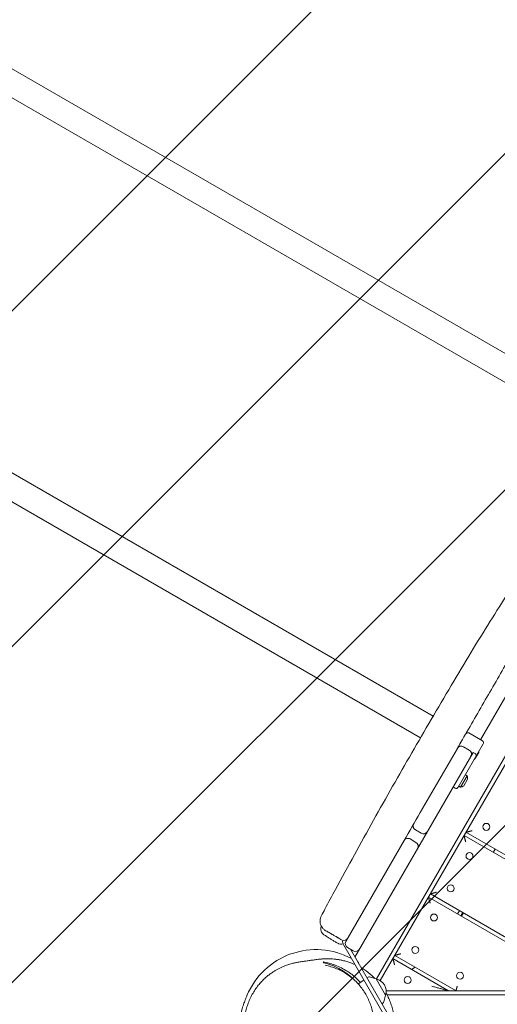
# Model space of a CAD drawing. Units: millimetres. Extents: x -6309 to 5652, y -6740 to 3878.
# Drawn here: x -2831 to -2193, y -626 to 691 of the extents above; entities that cross this region are included whole.
import ezdxf

# ---------------------------------------------------------------- set-up
doc = ezdxf.new("R2010")
doc.units = ezdxf.units.MM
doc.header["$LTSCALE"] = 20
doc.linetypes.add('HIDDEN', pattern=[9.525, 6.35, -3.175])
for name, color, linetype in [('2d', 230, 'Continuous'), ('EN-Free_Space', 10, 'HIDDEN'), ('EN-Free_Space_Hatch', 10, 'HIDDEN')]:
    doc.layers.add(name, color=color, linetype=linetype)

msp = doc.modelspace()

# ---------------------------------------------------------------- hatches: boundary and pattern name
at = {"layer": 'EN-Free_Space_Hatch'}
h = msp.add_hatch(dxfattribs=at)
h.set_pattern_fill('ANSI31', color=256, scale=100)
edge = h.paths.add_edge_path()
edge.add_line((1912.8, -2610), (1912.8, -5218.5))
edge.add_arc((2912.8, -5218.5), 1000, 180, 360)
edge.add_line((3912.8, -5218.5), (3912.8, -2610))
edge.add_arc((2912.8, -2610), 1000, 0, 180)
edge = h.paths.add_edge_path()
edge.add_line((-3788.7, 2037.1), (-1627.1, 789.1))
edge.add_arc((-2127.1, -76.9), 1000, -120, 60, ccw=False)
edge.add_line((-2627.1, -942.9), (-4788.7, 305.1))
edge.add_arc((-4288.7, 1171.1), 1000, 60, 240, ccw=False)

# ---------------------------------------------------------------- linework, layer by layer
at = {"layer": '2d', "lineweight": 0}
for p, q in [((-2037.7, 161.1), (-4185.4, 1401.1)), ((-4194.7, 1367.6), (-2054.6, 132)), ((-2278.6, -240.2), (-4411.9, 991.4)), ((-4436.3, 966.6), (-2295.5, -269.3)), ((-1875.1, 238.5), (-2354.5, -591.8)), ((-1872, 232.9), (-2349.4, -593.9)), ((-2002.4, 97), (-2215.4, -271.9)), ((-2231, -262.9), (-2212.8, -273.4)), ((-2225.2, -288.8), (-2383.2, -562.5)), ((-2296, -369.4), (-2246.3, -283.5)), ((-2245.2, -335.5), (-2211.7, -277.5)), ((-2238.2, -281.3), (-2230.4, -285.8)), ((-2225.2, -288.8), (-2222.6, -290.3)), ((-2222.8, -297.6), (-2217.8, -289)), ((-2242.1, -335.3), (-2233.3, -320.1)), ((-2237.7, -333.5), (-2232.7, -324.8)), ((-2235.6, -318.8), (-2233.3, -320.1)), ((-2249.3, -336.6), (-2251.9, -335.1)), ((-2244.3, -334), (-2242.1, -335.3)), ((-2294.6, -397), (-2302.4, -392.5)), ((-2317.6, -406.8), (-2395.3, -541.5)), ((-2301.6, -409.1), (-2309.4, -404.6)), ((-1878.1, -607.5), (-2237.4, -400)), ((-1868.1, -607.5), (-2234.9, -395.7)), ((-2196, -418.2), (-2198.5, -422.5)), ((-2068.1, -607.5), (-2284.9, -482.3)), ((-2058.1, -607.5), (-2282.4, -478)), ((-2243.5, -500.5), (-2246, -504.8)), ((-2239.1, -503), (-2241.6, -507.3)), ((-2238.3, -503.5), (-2240.8, -507.8)), ((-2398.2, -546.5), (-2324.9, -673.5)), ((-2385.4, -554.2), (-2393.2, -549.7)), ((-2389.3, -552), (-2320.6, -671)), ((-2258.1, -607.5), (-2332.4, -564.6)), ((-2248.1, -607.5), (-2329.9, -560.3)), ((-2302.7, -576), (-2307.7, -578.9)), ((-2365.3, -589.2), (-2367.2, -590.2)), ((-2355, -591.4), (-2363.9, -589)), ((-2355, -591.4), (-2342.2, -613.6)), ((-2379, -598.2), (-2371.1, -593.5)), ((-2342.2, -613.6), (-2344.5, -622.5)), ((-1386.6, -607.5), (-2341.6, -607.5)), ((-2340.3, -613), (-1383.3, -613)), ((-2345.4, -623.6), (-2347.2, -624.8))]:
    msp.add_line(p, q, dxfattribs=at)
for centre in [(-2207.6, -388.4), (-2230.1, -427.4), (-2255.1, -470.7), (-2277.6, -509.6), (-2302.6, -552.9), (-2312.7, -593.3), (-2242.7, -587.5)]:
    msp.add_circle(centre, 4.65, dxfattribs=at)
for centre, radius, start, end in [((-2232.5, -265.5), 3, 60, 150), ((-2214.3, -276), 3, 330, 60), ((-2241.2, -286.5), 6, 60, 150), ((-2233.4, -291), 6, 330, 60), ((-2225.7, -287.6), 8, 350.3641, 358.955), ((-2227.9, -291.5), 8, 301.045, 309.6359), ((-2224.1, -292.9), 3, 330, 60), ((-2240.6, -323.5), 8, 350.3641, 24.7593), ((-2247.8, -334), 3, 240, 330), ((-2242.8, -327.3), 8, 275.2407, 309.6359), ((-2299.4, -387.3), 6, 150, 240), ((-2291.6, -391.8), 6, 240, 330), ((-2312.4, -409.8), 6, 60, 150), ((-2304.6, -414.3), 6, 330, 60), ((-2398, -534.2), 6, 240, 330), ((-2435.2, -652.5), 100, 61.7883, 157.2786), ((-2402.1, -537.2), 8, 239.3776, 292.3405), ((-2389.6, -541.5), 10, 171.6352, 210), ((-2390.2, -544.5), 6, 150, 240), ((-2382.4, -549), 6, 240, 330), ((-2364.4, -591), 2, 75.012, 117), ((-2358.5, -608.3), 17, 342.6679, 77.3321), ((-2346.5, -622), 2, 303, 344.988)]:
    msp.add_arc(centre, radius, start, end, dxfattribs=at)
for points, knots in [([(-2428, -507.1), (-2426.4, -504.2), (-2424.9, -501.2), (-2418.6, -489.5), (-2413.8, -480.7), (-2400.7, -456.5), (-2392.3, -441), (-2375.4, -410.2), (-2366.9, -394.9), (-2349.9, -364.4), (-2341.4, -349.3), (-2324.3, -319.3), (-2315.8, -304.4), (-2298.6, -274.7), (-2290, -259.7), (-2272.4, -229.7), (-2263.5, -214.5), (-2245.7, -184.4), (-2236.8, -169.5), (-2219.4, -140.8), (-2210.9, -127.1), (-2194.5, -100.9), (-2186.5, -88.4), (-2170.1, -63), (-2161.8, -50.2), (-2143.9, -22.3), (-2134.5, -7.2), (-2118.3, 19.7), (-2111.3, 31.5), (-2098.3, 54.3), (-2092.1, 65.2), (-2079.3, 88.1), (-2072.7, 100), (-2059.6, 123.3), (-2053.1, 134.7), (-2040.8, 155.9), (-2035.1, 165.6), (-2023.4, 185.1), (-2017.4, 194.8), (-2005, 214.9), (-1998.5, 225.3), (-1984.6, 247.4), (-1977.3, 259), (-1962.5, 282.8), (-1955, 294.9), (-1941.9, 316.7), (-1936.3, 326.3), (-1930.9, 336)], [0, 0, 0, 0, 10.00001, 10.00001, 40.000289, 40.000289, 92.800414, 92.800414, 145.51592, 145.51592, 197.581074, 197.581074, 248.990404, 248.990404, 300.690503, 300.690503, 353.491661, 353.491661, 405.675499, 405.675499, 454.111661, 454.111661, 498.637008, 498.637008, 544.838901, 544.838901, 598.256075, 598.256075, 639.412836, 639.412836, 677.156721, 677.156721, 718.038101, 718.038101, 757.53174, 757.53174, 791.427516, 791.427516, 825.617246, 825.617246, 862.478669, 862.478669, 903.695573, 903.695573, 946.683614, 946.683614, 980.179521, 980.179521, 980.179521, 980.179521]), ([(-2007.8, 129.6), (-2009.7, 126.5), (-2011.5, 123.4), (-2018.7, 110.8), (-2024.2, 101.4), (-2035.1, 82.5), (-2040.5, 73.1), (-2051.4, 54.2), (-2056.8, 44.8), (-2067.7, 25.9), (-2073.2, 16.5), (-2084, -2.3), (-2089.5, -11.7), (-2100.3, -30.5), (-2105.8, -39.9), (-2116.6, -58.7), (-2122, -68.1), (-2132.9, -86.9), (-2138.3, -96.3), (-2149.1, -115.1), (-2154.6, -124.5), (-2165.4, -143.3), (-2170.9, -152.7), (-2181.7, -171.6), (-2187.2, -181), (-2203.5, -209.3), (-2214.4, -228.1), (-2230.7, -256.4), (-2236.2, -265.9), (-2243.2, -278), (-2244.8, -280.8), (-2246.3, -283.5)], [0.283172, 0.283172, 0.283172, 0.283172, 0.2940402, 0.2940402, 0.3267113, 0.3267113, 0.3593825, 0.3593825, 0.3920536, 0.3920536, 0.4247247, 0.4247247, 0.4573959, 0.4573959, 0.490067, 0.490067, 0.5227381, 0.5227381, 0.5554093, 0.5554093, 0.5880804, 0.5880804, 0.6207515, 0.6207515, 0.6534227, 0.6534227, 0.718765, 0.718765, 0.7514361, 0.7514361, 0.7608307, 0.7608307, 0.7608307, 0.7608307]), ([(-2422.3, -527.2), (-2422.3, -527.2), (-2422.3, -527.2), (-2422.3, -527.1), (-2422.3, -527.1), (-2422.4, -527.1), (-2422.4, -527.1), (-2422.6, -527), (-2422.7, -526.9), (-2423.2, -526.6), (-2423.6, -526.3), (-2424.9, -525.3), (-2425.7, -524.5), (-2427.2, -522.6), (-2427.8, -521.6), (-2428.8, -519.5), (-2429.2, -518.4), (-2429.7, -516.1), (-2429.8, -515), (-2429.7, -512.6), (-2429.6, -511.4), (-2429, -509.2), (-2428.5, -508.1), (-2428, -507.1)], [0, 0, 0, 0, 0.016861, 0.016861, 0.067443, 0.067443, 0.219191, 0.219191, 0.67448, 0.67448, 2.04156, 2.04156, 5.555993, 5.555993, 9.056818, 9.056818, 12.557768, 12.557768, 16.058717, 16.058717, 19.559666, 19.559666, 23.023124, 23.023124, 23.023124, 23.023124]), ([(-2406.2, -544.1), (-2407.6, -543.3), (-2408.9, -542.5), (-2411.5, -540.9), (-2412.8, -540.1), (-2415.2, -538.7), (-2416.4, -537.9), (-2418.5, -536.6), (-2419.5, -536), (-2421.2, -534.9), (-2422, -534.3), (-2423.4, -533.4), (-2424.1, -533), (-2424.9, -532.3), (-2425.2, -532.1), (-2425.9, -531.5), (-2426.3, -531.2), (-2427, -530.4), (-2427.2, -530.1), (-2427.7, -529.4), (-2428, -528.9), (-2428.4, -527.9), (-2428.6, -527.3), (-2428.9, -525.9), (-2428.9, -525.1), (-2428.8, -523.5), (-2428.5, -522.7), (-2428.1, -521.7), (-2428, -521.5), (-2427.9, -521.3)], [0, 0, 0, 0, 5.060957, 5.060957, 10.218847, 10.218847, 15.431078, 15.431078, 20.623612, 20.623612, 25.847393, 25.847393, 31.243321, 31.243321, 34.366099, 34.366099, 37.822554, 37.822554, 39.39056, 39.39056, 41.145364, 41.145364, 43.048436, 43.048436, 45.46361, 45.46361, 48.035329, 48.035329, 48.639167, 48.639167, 48.639167, 48.639167]), ([(-2401, -539.4), (-2402.5, -538.6), (-2404, -537.7), (-2405.7, -536.7), (-2406.1, -536.5), (-2406.8, -536.1), (-2407.1, -535.9), (-2408.1, -535.3), (-2408.8, -534.9), (-2410.7, -533.8), (-2411.9, -533.1), (-2413.4, -532.3), (-2413.7, -532.1), (-2414.2, -531.8), (-2414.5, -531.6), (-2415.3, -531.2), (-2415.8, -530.9), (-2417.2, -530.1), (-2418.1, -529.6), (-2419.2, -528.9), (-2419.5, -528.7), (-2420.2, -528.4), (-2420.5, -528.2), (-2421.2, -527.8), (-2421.6, -527.5), (-2422.1, -527.2), (-2422.3, -527.2), (-2422.3, -527.2)], [0.00606664, 0.00606664, 0.00606664, 0.00606664, 0.01131214, 0.01131214, 0.01262352, 0.01262352, 0.01393489, 0.01393489, 0.01655764, 0.01655764, 0.02180314, 0.02180314, 0.02311452, 0.02311452, 0.0244259, 0.0244259, 0.02704865, 0.02704865, 0.03229415, 0.03229415, 0.0349169, 0.0349169, 0.03753965, 0.03753965, 0.04278515, 0.04278515, 0.04798597, 0.04798597, 0.04798597, 0.04798597]), ([(-2445.6, -738.5), (-2445.6, -738.5), (-2445.6, -738.5), (-2445.6, -738.5), (-2445.7, -738.5), (-2446.2, -738.5), (-2446.6, -738.4), (-2447.6, -738.3), (-2448.2, -738.2), (-2449.8, -738.1), (-2450.7, -738), (-2452.9, -737.7), (-2454, -737.6), (-2456.5, -737.2), (-2457.8, -737), (-2460.5, -736.6), (-2461.8, -736.3), (-2464.6, -735.7), (-2466, -735.4), (-2469, -734.6), (-2470.4, -734.1), (-2473.5, -733.1), (-2475, -732.6), (-2478.1, -731.4), (-2479.6, -730.7), (-2482.8, -729.3), (-2484.4, -728.5), (-2487.6, -726.8), (-2489.2, -725.9), (-2492.4, -723.9), (-2494, -722.8), (-2497.3, -720.5), (-2498.9, -719.3), (-2502, -716.6), (-2503.6, -715.2), (-2506.6, -712.3), (-2508.1, -710.7), (-2511, -707.4), (-2512.4, -705.7), (-2515.2, -702.1), (-2516.5, -700.3), (-2518.9, -696.4), (-2520.1, -694.4), (-2522.3, -690.3), (-2523.3, -688.2), (-2525.1, -683.7), (-2526, -681.4), (-2527.6, -676.5), (-2528.3, -674), (-2529.4, -668.8), (-2529.9, -666.2), (-2530.6, -661), (-2530.8, -658.3), (-2530.9, -653.1), (-2530.9, -650.5), (-2530.6, -645.2), (-2530.3, -642.7), (-2529.5, -637.6), (-2529, -635.1), (-2527.8, -630.3), (-2527.1, -628), (-2525.5, -623.4), (-2524.6, -621), (-2522.6, -616.5), (-2521.5, -614.2), (-2519.1, -610), (-2517.8, -607.9), (-2515.2, -603.9), (-2513.8, -602), (-2510.9, -598.5), (-2509.4, -596.8), (-2506.5, -593.7), (-2505.1, -592.3), (-2502.2, -589.7), (-2500.8, -588.4), (-2498.1, -586.2), (-2496.7, -585.2), (-2494.1, -583.3), (-2492.8, -582.5), (-2490.3, -580.9), (-2489.1, -580.2), (-2486.7, -578.8), (-2485.5, -578.2), (-2483.2, -577), (-2482.1, -576.5), (-2479.8, -575.5), (-2478.7, -575), (-2476.5, -574.1), (-2475.5, -573.7), (-2473.4, -573), (-2472.4, -572.7), (-2470.5, -572), (-2469.6, -571.8), (-2467.8, -571.3), (-2466.9, -571), (-2465.2, -570.6), (-2464.4, -570.4), (-2462.9, -570.1), (-2462.1, -569.9), (-2460.7, -569.6), (-2460, -569.5), (-2458.5, -569.2), (-2457.7, -569.1), (-2456, -568.8), (-2455.1, -568.6), (-2453.1, -568.3), (-2452, -568.2), (-2449.6, -567.8), (-2448.3, -567.7), (-2445.2, -567.3), (-2443.6, -567), (-2440.1, -566.6), (-2438.3, -566.3), (-2434.7, -565.8), (-2433.3, -565.6), (-2427.8, -565.1), (-2426.2, -564.9), (-2422.6, -564.8), (-2421.2, -564.7), (-2418.3, -564.8), (-2417, -564.8), (-2414.1, -564.9), (-2412.7, -565), (-2409.7, -565.3), (-2408.1, -565.5), (-2405, -566), (-2403.3, -566.2), (-2401, -566.7), (-2400.3, -566.9), (-2399.7, -567)], [2085.274905, 2085.274905, 2085.274905, 2085.274905, 2085.300217, 2085.300217, 2137.434072, 2137.434072, 2194.705599, 2194.705599, 2254.866746, 2254.866746, 2312.520532, 2312.520532, 2360.825694, 2360.825694, 2397.049693, 2397.049693, 2423.268303, 2423.268303, 2445.038333, 2445.038333, 2462.889734, 2462.889734, 2477.629373, 2477.629373, 2490.334985, 2490.334985, 2501.665732, 2501.665732, 2511.883323, 2511.883323, 2521.280286, 2521.280286, 2530.078623, 2530.078623, 2538.440132, 2538.440132, 2546.479211, 2546.479211, 2554.274545, 2554.274545, 2561.880557, 2561.880557, 2569.338363, 2569.338363, 2576.683235, 2576.683235, 2584.4085, 2584.4085, 2592.463219, 2592.463219, 2600.487677, 2600.487677, 2608.452663, 2608.452663, 2616.33242, 2616.33242, 2624.106058, 2624.106058, 2631.760169, 2631.760169, 2638.946963, 2638.946963, 2646.555118, 2646.555118, 2654.172672, 2654.172672, 2661.753198, 2661.753198, 2669.283093, 2669.283093, 2676.618469, 2676.618469, 2683.750764, 2683.750764, 2690.737522, 2690.737522, 2697.697321, 2697.697321, 2704.788853, 2704.788853, 2712.192151, 2712.192151, 2720.100012, 2720.100012, 2728.717114, 2728.717114, 2738.582652, 2738.582652, 2749.372368, 2749.372368, 2761.461657, 2761.461657, 2775.164476, 2775.164476, 2790.874096, 2790.874096, 2809.082137, 2809.082137, 2830.418106, 2830.418106, 2855.789458, 2855.789458, 2890.460266, 2890.460266, 2936.312658, 2936.312658, 2999.347568, 2999.347568, 3088.231577, 3088.231577, 3210.140489, 3210.140489, 3358.077516, 3358.077516, 3483.590447, 3483.590447, 3521.285095, 3521.285095, 3539.39476, 3539.39476, 3552.036353, 3552.036353, 3562.386155, 3562.386155, 3571.485731, 3571.485731, 3579.901095, 3579.901095, 3582.879414, 3582.879414, 3582.879414, 3582.879414]), ([(-2375.9, -596.3), (-2376.1, -596.1), (-2376.4, -595.8), (-2377.2, -594.9), (-2377.7, -594.3), (-2380.7, -591.3), (-2383.1, -589.1), (-2386.9, -586), (-2388.1, -585.1), (-2390.1, -583.7), (-2390.7, -583.2), (-2392, -582.3), (-2392.7, -581.9), (-2396, -579.8), (-2398.7, -578.3), (-2404, -575.6), (-2406.7, -574.4), (-2410.8, -572.9), (-2412.1, -572.4), (-2414.8, -571.5), (-2416.2, -571.1), (-2420.3, -570), (-2423, -569.4), (-2425.7, -568.9)], [0.09863166, 0.09863166, 0.09863166, 0.09863166, 0.09969923, 0.09969923, 0.10225563, 0.10225563, 0.11248119, 0.11248119, 0.11759397, 0.11759397, 0.12015036, 0.12015036, 0.12270675, 0.12270675, 0.13293231, 0.13293231, 0.14315788, 0.14315788, 0.14827066, 0.14827066, 0.15338344, 0.15338344, 0.163609, 0.163609, 0.163609, 0.163609]), ([(-2425, -570.1), (-2422.5, -570.7), (-2420, -571.4), (-2415, -573.1), (-2412.6, -574), (-2407.6, -576.2), (-2405.1, -577.5), (-2401.4, -579.6), (-2400.2, -580.4), (-2397.8, -581.9), (-2396.6, -582.7), (-2393, -585.3), (-2390.7, -587.1), (-2387.5, -589.9), (-2386.6, -590.8), (-2385.7, -591.6)], [0, 0, 0, 0, 0.00942986, 0.00942986, 0.01885973, 0.01885973, 0.02828959, 0.02828959, 0.03300452, 0.03300452, 0.03771946, 0.03771946, 0.04714932, 0.04714932, 0.05100283, 0.05100283, 0.05100283, 0.05100283]), ([(-2422.8, -573.5), (-2420.3, -574), (-2417.7, -574.6), (-2412.7, -576.1), (-2410.2, -577), (-2405.3, -579), (-2403, -580.1), (-2398.3, -582.6), (-2396.1, -584), (-2391.7, -586.9), (-2389.6, -588.4), (-2385.5, -591.7), (-2383.6, -593.5), (-2379.9, -597.2), (-2378.1, -599.1), (-2374.8, -603.1), (-2373.3, -605.2), (-2370.4, -609.5), (-2369, -611.7), (-2366.5, -616.2), (-2365.4, -618.6), (-2363.4, -623.3), (-2362.5, -625.7), (-2360.9, -630.6), (-2360.3, -633.1), (-2359.2, -638.2), (-2358.7, -640.7), (-2358.1, -645.9), (-2357.9, -648.5), (-2357.8, -653.6), (-2357.9, -656.2), (-2358.2, -661.4), (-2358.5, -664), (-2359.4, -669.2), (-2360, -671.7), (-2361.3, -676.7), (-2362.1, -679.2), (-2364, -684.1), (-2365, -686.5), (-2367.4, -691.2), (-2368.7, -693.5), (-2371.5, -698), (-2373, -700.2), (-2376.2, -704.3), (-2377.9, -706.4), (-2381.6, -710.2), (-2383.5, -712), (-2387.5, -715.5), (-2389.7, -717.2), (-2394, -720.2), (-2396.3, -721.6), (-2400.9, -724.2), (-2403.3, -725.4), (-2408.2, -727.5), (-2410.7, -728.4), (-2415.8, -730), (-2418.4, -730.6), (-2421.6, -731.3), (-2422.1, -731.4), (-2422.7, -731.5)], [0, 0, 0, 0, 8.250367, 8.250367, 16.523508, 16.523508, 24.681057, 24.681057, 32.749703, 32.749703, 40.752996, 40.752996, 48.672094, 48.672094, 56.518816, 56.518816, 64.313705, 64.313705, 72.071831, 72.071831, 79.814238, 79.814238, 87.561715, 87.561715, 95.339129, 95.339129, 103.208736, 103.208736, 111.140753, 111.140753, 119.153833, 119.153833, 127.260097, 127.260097, 135.459124, 135.459124, 143.757798, 143.757798, 152.155119, 152.155119, 160.646422, 160.646422, 169.26137, 169.26137, 177.952943, 177.952943, 186.71001, 186.71001, 195.506483, 195.506483, 204.320866, 204.320866, 213.140747, 213.140747, 221.919984, 221.919984, 230.68472, 230.68472, 232.524716, 232.524716, 232.524716, 232.524716]), ([(-2399.7, -567), (-2398.8, -567.2), (-2397.8, -567.4), (-2395.9, -567.9), (-2395, -568.2), (-2390.4, -569.6), (-2386.8, -570.9), (-2383.2, -572.5)], [0.0366462, 0.0366462, 0.0366462, 0.0366462, 0.04016549, 0.04016549, 0.04381689, 0.04381689, 0.05743398, 0.05743398, 0.05743398, 0.05743398]), ([(-2375, -576.7), (-2374.6, -576.9), (-2374.2, -577.1), (-2372.9, -577.9), (-2371.9, -578.5), (-2367.2, -581.6), (-2363.6, -584.4), (-2358.8, -588.6), (-2357.6, -589.8), (-2356.4, -591)], [0.06785073, 0.06785073, 0.06785073, 0.06785073, 0.06937675, 0.06937675, 0.07302816, 0.07302816, 0.08763379, 0.08763379, 0.09299861, 0.09299861, 0.09299861, 0.09299861]), ([(-2338.2, -695.9), (-2338.9, -697.4), (-2339.7, -698.9), (-2341.4, -702.1), (-2342.3, -703.6), (-2344.2, -706.7), (-2345.2, -708.1), (-2347.2, -710.9), (-2348.2, -712.3), (-2350.2, -714.9), (-2351.3, -716.1), (-2353.3, -718.5), (-2354.4, -719.7), (-2356.5, -721.9), (-2357.6, -722.9), (-2359.7, -725), (-2360.8, -726), (-2363, -727.9), (-2364.1, -728.9), (-2366.3, -730.7), (-2367.4, -731.6), (-2369.7, -733.3), (-2370.8, -734.1), (-2373.1, -735.7), (-2374.3, -736.5), (-2376.7, -738.1), (-2377.9, -738.9), (-2380.3, -740.4), (-2381.5, -741.1), (-2384, -742.5), (-2385.3, -743.2), (-2387.8, -744.6), (-2389, -745.3), (-2391.5, -746.6), (-2392.6, -747.2), (-2395, -748.3), (-2396.1, -748.8), (-2398.5, -750), (-2399.7, -750.6), (-2404.9, -752.8), (-2406.4, -753.4), (-2409.6, -754.5), (-2411, -754.9), (-2413.7, -755.7), (-2415.1, -756.1), (-2418, -756.9), (-2419.5, -757.2), (-2422.6, -757.9), (-2424.1, -758.1), (-2427.5, -758.7), (-2429.4, -758.9), (-2433.5, -759.3), (-2435.6, -759.4), (-2440.1, -759.5), (-2442.4, -759.5), (-2447.4, -759.3), (-2449.9, -759.1), (-2455.2, -758.5), (-2457.9, -758), (-2463.4, -756.8), (-2466.2, -756.1), (-2471.8, -754.4), (-2474.6, -753.4), (-2480.1, -751.2), (-2482.8, -749.9), (-2488, -747.2), (-2490.6, -745.7), (-2495.6, -742.5), (-2498, -740.8), (-2502.7, -737.1), (-2504.8, -735.3), (-2508.9, -731.5), (-2510.7, -729.6), (-2514.3, -725.7), (-2516, -723.6), (-2519.3, -719.4), (-2520.8, -717.3), (-2523.6, -712.9), (-2524.9, -710.7), (-2527.3, -706.3), (-2528.4, -704.1), (-2530.4, -699.6), (-2531.3, -697.4), (-2532.9, -693), (-2533.6, -690.8), (-2534.9, -686.5), (-2535.4, -684.3), (-2536.3, -680.1), (-2536.7, -677.9), (-2537.3, -673.8), (-2537.5, -671.8), (-2537.9, -667.9), (-2538, -666.1), (-2538.1, -662.5), (-2538.1, -660.7), (-2538, -657.1), (-2538, -655.4), (-2537.7, -651.9), (-2537.5, -650.3), (-2537.2, -647), (-2536.9, -645.4), (-2536.4, -642.3), (-2536.1, -640.8), (-2535.5, -637.9), (-2535.2, -636.5), (-2534.5, -633.8), (-2534.1, -632.4), (-2533.4, -629.9), (-2533, -628.7), (-2532.3, -626.3), (-2531.9, -625.2), (-2531.1, -623.1), (-2530.7, -622.1), (-2530, -620.3), (-2529.7, -619.4), (-2529, -617.8), (-2528.8, -617.1), (-2528.2, -615.8), (-2528, -615.3), (-2527.6, -614.4), (-2527.5, -614.1), (-2527.4, -613.9)], [11.500734, 11.500734, 11.500734, 11.500734, 22.320761, 22.320761, 35.245533, 35.245533, 49.001225, 49.001225, 63.796262, 63.796262, 79.873763, 79.873763, 97.514768, 97.514768, 117.04693, 117.04693, 138.856945, 138.856945, 163.4068, 163.4068, 191.253488, 191.253488, 223.070078, 223.070078, 259.661196, 259.661196, 301.954498, 301.954498, 350.92715, 350.92715, 407.399307, 407.399307, 471.662371, 471.662371, 543.227937, 543.227937, 622.0155, 622.0155, 720.501961, 720.501961, 750.307688, 750.307688, 766.736224, 766.736224, 779.611446, 779.611446, 790.736731, 790.736731, 799.743966, 799.743966, 810.024553, 810.024553, 820.434423, 820.434423, 831.148665, 831.148665, 842.255151, 842.255151, 853.745382, 853.745382, 865.518318, 865.518318, 877.431151, 877.431151, 889.375218, 889.375218, 901.311596, 901.311596, 913.250071, 913.250071, 924.604074, 924.604074, 935.65549, 935.65549, 947.080681, 947.080681, 958.787915, 958.787915, 970.747894, 970.747894, 982.972828, 982.972828, 995.512777, 995.512777, 1008.447886, 1008.447886, 1021.878719, 1021.878719, 1035.917805, 1035.917805, 1050.68359, 1050.68359, 1064.189757, 1064.189757, 1079.306637, 1079.306637, 1095.639703, 1095.639703, 1113.332838, 1113.332838, 1132.547833, 1132.547833, 1153.486256, 1153.486256, 1176.386694, 1176.386694, 1201.520315, 1201.520315, 1229.181508, 1229.181508, 1259.669507, 1259.669507, 1293.255307, 1293.255307, 1330.129132, 1330.129132, 1370.332374, 1370.332374, 1413.700551, 1413.700551, 1454.847566, 1454.847566, 1454.847566, 1454.847566]), ([(-2341.7, -610.4), (-2341.2, -611.3), (-2340.7, -612.2), (-2339.7, -614.2), (-2339.1, -615.3), (-2337.6, -618.6), (-2336.6, -620.8), (-2334.9, -625.4), (-2334.2, -627.6), (-2333.2, -631.1), (-2332.9, -632.2), (-2332.3, -634.6), (-2332, -635.7), (-2330.8, -641.5), (-2330.3, -646), (-2330, -651.6), (-2329.9, -652.7), (-2329.9, -654.1), (-2329.9, -654.5), (-2329.9, -654.8)], [0.11752025, 0.11752025, 0.11752025, 0.11752025, 0.12049646, 0.12049646, 0.12414787, 0.12414787, 0.13145068, 0.13145068, 0.1387535, 0.1387535, 0.14240491, 0.14240491, 0.14605631, 0.14605631, 0.16066194, 0.16066194, 0.16431335, 0.16431335, 0.16544603, 0.16544603, 0.16544603, 0.16544603])]:
    msp.add_open_spline(points, degree=3, knots=knots, dxfattribs=at)
for points in [[(-2296, -369.4), (-2303.2, -381.9), (-2310.4, -394.3), (-2317.6, -406.8)], [(-2425.7, -568.9), (-2425.5, -569.3), (-2425.2, -569.7), (-2425, -570.1)], [(-2422.8, -573.5), (-2422.8, -573.5), (-2422.8, -573.5), (-2422.8, -573.5)], [(-2378, -569.5), (-2378.4, -569.4), (-2378.8, -569.4), (-2379.3, -569.3)]]:
    msp.add_open_spline(points, degree=3, dxfattribs=at)
for points in [[(-2226.7, -393.5), (-2231.5, -394.8), (-2234.9, -395.7), (-2234.9, -395.7)], [(-2237.4, -400), (-2237.4, -400), (-2236.5, -403.4), (-2235.2, -408.2)], [(-2284.9, -482.3), (-2284.9, -482.3), (-2284, -485.7), (-2282.7, -490.5)], [(-2274.2, -475.8), (-2279, -477.1), (-2282.4, -478), (-2282.4, -478)], [(-2332.4, -564.6), (-2332.4, -564.6), (-2331.5, -568), (-2330.2, -572.8)], [(-2321.7, -558.1), (-2326.5, -559.3), (-2329.9, -560.3), (-2329.9, -560.3)], [(-2258.1, -607.5), (-2258.1, -607.5), (-2267.4, -605), (-2280.5, -601.5)], [(-2246.5, -601.5), (-2247.4, -605), (-2248.1, -607.5), (-2248.1, -607.5)]]:
    msp.add_rational_spline(points, [1, 0.804737854124, 0.804737854124, 1], degree=3, dxfattribs=at)
at = {"layer": 'EN-Free_Space', "flags": 128}
msp.add_lwpolyline([(-3788.7, 2037.1), (-1627.1, 789.1, -1), (-2627.1, -942.9), (-4788.7, 305.1, -1)], format="xyb", close=True, dxfattribs=at)

doc.saveas('drawing.dxf')
